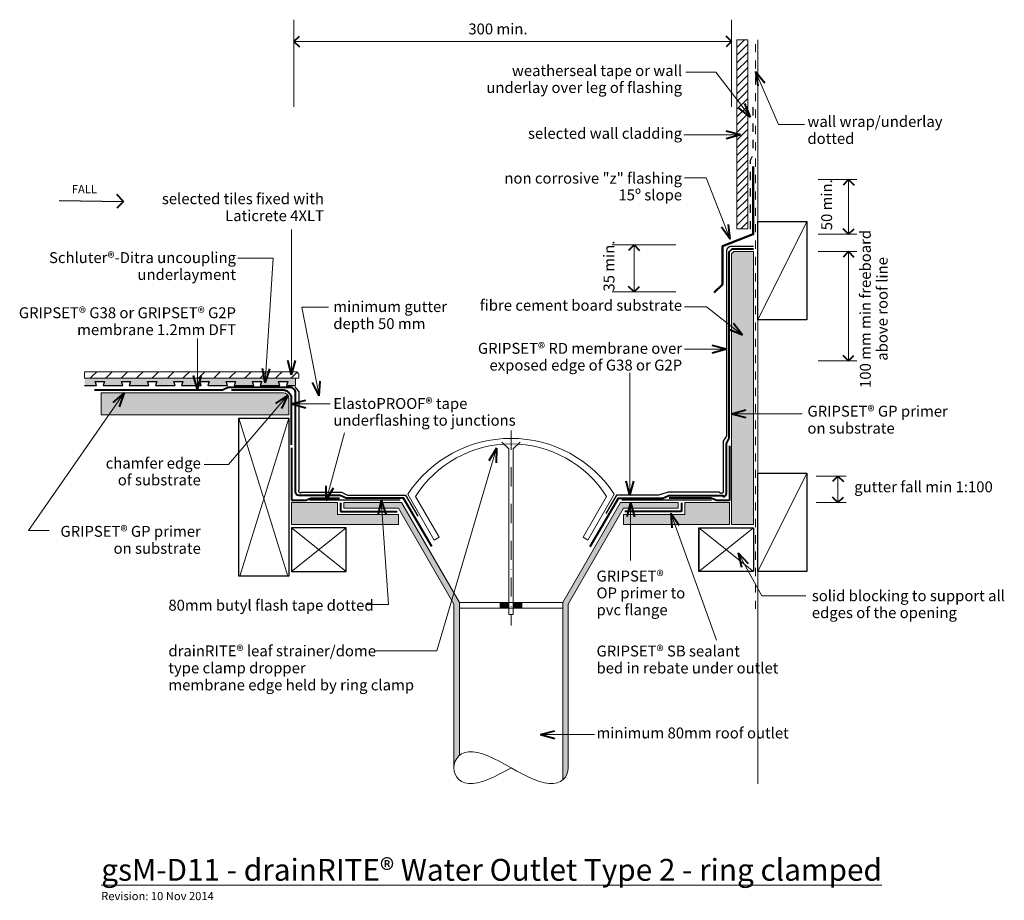
# Model space of a CAD drawing. Extents: x 1491 to 2393, y -2487 to -1681.
import ezdxf

# ---------------------------------------------------------------- set-up
doc = ezdxf.new("R2010")
doc.units = 0
doc.header["$MEASUREMENT"] = 0
for name, pattern in [('dash', [2000, 1000, -1000]), ('Dashed 2', [15, 7.5, -7.5]), ('dashed dotted', [33.513888, 17.638888, -8.819444, 0, -7.055556]), ('drawer tray', [1000, 500, -500]), ('Wipeout_Contour', [1000, 0, -1000])]:
    doc.linetypes.add(name, pattern=pattern)
doc.layers.add('gsM-D11 - drainRITE® Water Outlet Type 2 - ring clamped', color=7, linetype='Continuous')
for name, color, linetype, lineweight in [('gsM-D11 - drainRITE® Water Outlet Type 2 - ring clamped_Pen_No__1', 7, 'Continuous', 15), ('gsM-D11 - drainRITE® Water Outlet Type 2 - ring clamped_Pen_No__2', 7, 'Continuous', 25), ('gsM-D11 - drainRITE® Water Outlet Type 2 - ring clamped_Pen_No__25', 8, 'Continuous', 13), ('gsM-D11 - drainRITE® Water Outlet Type 2 - ring clamped_Pen_No__3', 7, 'Continuous', 40), ('gsM-D11 - drainRITE® Water Outlet Type 2 - ring clamped_Pen_No__4', 7, 'Continuous', 50)]:
    doc.layers.add(name, color=color, linetype=linetype, lineweight=lineweight)
doc.layers.add('gsM-D11 - drainRITE® Water Outlet Type 2 - ring clamped_Pen_No__26', color=7, linetype='Continuous', lineweight=13, true_color=0x606060)
doc.styles.add('GENERATED_STYLE_1', font='txt')
doc.styles.add('GENERATED_STYLE_2', font='txt')

# ---------------------------------------------------------------- blocks, each defined once
blk = doc.blocks.new('Line_1', base_point=(1740.01, -1872.93))
at = {"layer": 'gsM-D11 - drainRITE® Water Outlet Type 2 - ring clamped_Pen_No__1', "linetype": 'Continuous'}
blk.add_line((1740.01, -1872.93), (1740.01, -2006.03), dxfattribs=at)
at = {"layer": 'gsM-D11 - drainRITE® Water Outlet Type 2 - ring clamped_Pen_No__3', "linetype": 'Continuous'}
for q in [(1736.51, -1992.97), (1743.51, -1992.97)]:
    blk.add_line((1740.01, -2006.03), q, dxfattribs=at)
blk = doc.blocks.new('Line_2', base_point=(2129.16, -2249.18))
at = {"layer": 'gsM-D11 - drainRITE® Water Outlet Type 2 - ring clamped_Pen_No__1', "linetype": 'Continuous'}
blk.add_line((2129.16, -2249.18), (2087.32, -2132.79), dxfattribs=at)
at = {"layer": 'gsM-D11 - drainRITE® Water Outlet Type 2 - ring clamped_Pen_No__3', "linetype": 'Continuous'}
for q in [(2095.03, -2143.9), (2088.45, -2146.27)]:
    blk.add_line((2087.32, -2132.79), q, dxfattribs=at)
blk = doc.blocks.new('Line_3', base_point=(2017.46, -2335.61))
at = {"layer": 'gsM-D11 - drainRITE® Water Outlet Type 2 - ring clamped_Pen_No__1', "linetype": 'Continuous'}
blk.add_line((2017.46, -2335.61), (1968.13, -2335.61), dxfattribs=at)
at = {"layer": 'gsM-D11 - drainRITE® Water Outlet Type 2 - ring clamped_Pen_No__3', "linetype": 'Continuous'}
for q in [(1981.2, -2332.11), (1981.2, -2339.11)]:
    blk.add_line((1968.13, -2335.61), q, dxfattribs=at)
blk = doc.blocks.new('Line_4', base_point=(1653.74, -1972.73))
at = {"layer": 'gsM-D11 - drainRITE® Water Outlet Type 2 - ring clamped_Pen_No__1', "linetype": 'Continuous'}
blk.add_line((1653.74, -1972.73), (1653.74, -2019.62), dxfattribs=at)
at = {"layer": 'gsM-D11 - drainRITE® Water Outlet Type 2 - ring clamped_Pen_No__3', "linetype": 'Continuous'}
for q in [(1650.24, -2006.56), (1657.24, -2006.56)]:
    blk.add_line((1653.74, -2019.62), q, dxfattribs=at)
blk = doc.blocks.new('Line_5', base_point=(1788.54, -2059.16))
at = {"layer": 'gsM-D11 - drainRITE® Water Outlet Type 2 - ring clamped_Pen_No__1', "linetype": 'Continuous'}
blk.add_line((1788.54, -2059.16), (1771.7, -2121.11), dxfattribs=at)
at = {"layer": 'gsM-D11 - drainRITE® Water Outlet Type 2 - ring clamped_Pen_No__3', "linetype": 'Continuous'}
for q in [(1771.75, -2107.59), (1778.51, -2109.42)]:
    blk.add_line((1771.7, -2121.11), q, dxfattribs=at)
blk = doc.blocks.new('Line_6', base_point=(1775.46, -2032.68))
at = {"layer": 'gsM-D11 - drainRITE® Water Outlet Type 2 - ring clamped_Pen_No__1', "linetype": 'Continuous'}
blk.add_line((1775.46, -2032.68), (1740.03, -2032.68), dxfattribs=at)
at = {"layer": 'gsM-D11 - drainRITE® Water Outlet Type 2 - ring clamped_Pen_No__3', "linetype": 'Continuous'}
for q in [(1753.1, -2029.18), (1753.1, -2036.18)]:
    blk.add_line((1740.03, -2032.68), q, dxfattribs=at)
blk = doc.blocks.new('Line_7', base_point=(1742.14, -1700.66))
at = {"layer": 'gsM-D11 - drainRITE® Water Outlet Type 2 - ring clamped_Pen_No__1', "linetype": 'Continuous'}
blk.add_line((1742.14, -1700.66), (2143.03, -1700.66), dxfattribs=at)
at = {"layer": 'gsM-D11 - drainRITE® Water Outlet Type 2 - ring clamped_Pen_No__3', "linetype": 'Continuous'}
for p, q in [((1742.14, -1700.66), (1747.14, -1695.66)), ((1742.14, -1700.66), (1747.14, -1705.66)), ((2143.03, -1700.66), (2138.03, -1695.66)), ((2143.03, -1700.66), (2138.03, -1705.66))]:
    blk.add_line(p, q, dxfattribs=at)
blk = doc.blocks.new('Line_8', base_point=(1527.14, -1846.33))
at = {"layer": 'gsM-D11 - drainRITE® Water Outlet Type 2 - ring clamped_Pen_No__2', "linetype": 'Continuous'}
blk.add_line((1527.14, -1846.33), (1586.22, -1847.27), dxfattribs=at)
at = {"layer": 'gsM-D11 - drainRITE® Water Outlet Type 2 - ring clamped_Pen_No__3', "linetype": 'Continuous'}
for q in [(1579.87, -1853.42), (1580.07, -1840.92)]:
    blk.add_line((1586.22, -1847.27), q, dxfattribs=at)
blk = doc.blocks.new('Line_9', base_point=(2053.78, -1930.01))
at = {"layer": 'gsM-D11 - drainRITE® Water Outlet Type 2 - ring clamped_Pen_No__1', "linetype": 'Continuous'}
blk.add_line((2053.78, -1930.01), (2053.78, -1887.02), dxfattribs=at)
at = {"layer": 'gsM-D11 - drainRITE® Water Outlet Type 2 - ring clamped_Pen_No__3', "linetype": 'Continuous'}
for p, q in [((2053.78, -1887.02), (2048.78, -1892.02)), ((2053.78, -1887.02), (2058.78, -1892.02)), ((2053.78, -1930.01), (2048.78, -1925.01)), ((2053.78, -1930.01), (2058.78, -1925.01))]:
    blk.add_line(p, q, dxfattribs=at)
blk = doc.blocks.new('Line_10', base_point=(2050.54, -2176.29))
at = {"layer": 'gsM-D11 - drainRITE® Water Outlet Type 2 - ring clamped_Pen_No__1', "linetype": 'Continuous'}
blk.add_line((2050.54, -2176.29), (2050.54, -2123.11), dxfattribs=at)
at = {"layer": 'gsM-D11 - drainRITE® Water Outlet Type 2 - ring clamped_Pen_No__3', "linetype": 'Continuous'}
for q in [(2047.04, -2136.17), (2054.04, -2136.17)]:
    blk.add_line((2050.54, -2123.11), q, dxfattribs=at)
blk = doc.blocks.new('PolyLine_1', base_point=(1690.88, -1899.07))
at = {"layer": 'gsM-D11 - drainRITE® Water Outlet Type 2 - ring clamped_Pen_No__1', "linetype": 'Continuous', "flags": 128}
blk.add_lwpolyline([(1690.88, -1899.07), (1723.05, -1899.07), (1715.93, -2013.5)], dxfattribs=at)
at = {"layer": 'gsM-D11 - drainRITE® Water Outlet Type 2 - ring clamped_Pen_No__3', "linetype": 'Continuous'}
for q in [(1713.25, -2000.24), (1720.23, -2000.68)]:
    blk.add_line((1715.93, -2013.5), q, dxfattribs=at)
blk = doc.blocks.new('PolyLine_2', base_point=(2211.08, -2208.45))
at = {"layer": 'gsM-D11 - drainRITE® Water Outlet Type 2 - ring clamped_Pen_No__1', "linetype": 'Continuous', "flags": 128}
blk.add_lwpolyline([(2211.08, -2208.45), (2170.69, -2208.45), (2148.96, -2169.23)], dxfattribs=at)
at = {"layer": 'gsM-D11 - drainRITE® Water Outlet Type 2 - ring clamped_Pen_No__3', "linetype": 'Continuous'}
for q in [(2158.35, -2178.96), (2152.23, -2182.35)]:
    blk.add_line((2148.96, -2169.23), q, dxfattribs=at)
blk = doc.blocks.new('PolyLine_3', base_point=(1816.94, -2258.88))
at = {"layer": 'gsM-D11 - drainRITE® Water Outlet Type 2 - ring clamped_Pen_No__1', "linetype": 'Continuous', "flags": 128}
blk.add_lwpolyline([(1816.94, -2258.88), (1873.02, -2258.88), (1927.83, -2073.14)], dxfattribs=at)
at = {"layer": 'gsM-D11 - drainRITE® Water Outlet Type 2 - ring clamped_Pen_No__3', "linetype": 'Continuous'}
for q in [(1920.78, -2084.68), (1927.49, -2086.66)]:
    blk.add_line((1927.83, -2073.14), q, dxfattribs=at)
blk = doc.blocks.new('PolyLine_4', base_point=(1660.09, -2088.06))
at = {"layer": 'gsM-D11 - drainRITE® Water Outlet Type 2 - ring clamped_Pen_No__1', "linetype": 'Continuous', "flags": 128}
blk.add_lwpolyline([(1660.09, -2088.06), (1682.39, -2088.06), (1736.6, -2024.62)], dxfattribs=at)
at = {"layer": 'gsM-D11 - drainRITE® Water Outlet Type 2 - ring clamped_Pen_No__3', "linetype": 'Continuous'}
for q in [(1725.45, -2032.28), (1730.78, -2036.83)]:
    blk.add_line((1736.6, -2024.62), q, dxfattribs=at)
blk = doc.blocks.new('PolyLine_5', base_point=(1518.1, -2148.57))
at = {"layer": 'gsM-D11 - drainRITE® Water Outlet Type 2 - ring clamped_Pen_No__1', "linetype": 'Continuous', "flags": 128}
blk.add_lwpolyline([(1518.1, -2148.57), (1499.18, -2148.57), (1586.69, -2022.61)], dxfattribs=at)
at = {"layer": 'gsM-D11 - drainRITE® Water Outlet Type 2 - ring clamped_Pen_No__3', "linetype": 'Continuous'}
for q in [(1576.36, -2031.34), (1582.11, -2035.34)]:
    blk.add_line((1586.69, -2022.61), q, dxfattribs=at)
blk = doc.blocks.new('PolyLine_6', base_point=(2207.82, -2041.68))
at = {"layer": 'gsM-D11 - drainRITE® Water Outlet Type 2 - ring clamped_Pen_No__1', "linetype": 'Continuous', "flags": 128}
blk.add_lwpolyline([(2207.82, -2041.68), (2175.72, -2041.68), (2143.04, -2041.68)], dxfattribs=at)
at = {"layer": 'gsM-D11 - drainRITE® Water Outlet Type 2 - ring clamped_Pen_No__3', "linetype": 'Continuous'}
for q in [(2156.1, -2038.18), (2156.1, -2045.18)]:
    blk.add_line((2143.04, -2041.68), q, dxfattribs=at)
blk = doc.blocks.new('PolyLine_7', base_point=(2099.85, -1982.65))
at = {"layer": 'gsM-D11 - drainRITE® Water Outlet Type 2 - ring clamped_Pen_No__1', "linetype": 'Continuous', "flags": 128}
blk.add_lwpolyline([(2099.85, -1982.65), (2120.07, -1982.65), (2138.47, -1982.65)], dxfattribs=at)
at = {"layer": 'gsM-D11 - drainRITE® Water Outlet Type 2 - ring clamped_Pen_No__3', "linetype": 'Continuous'}
for q in [(2125.4, -1979.15), (2125.4, -1986.15)]:
    blk.add_line((2138.47, -1982.65), q, dxfattribs=at)
blk = doc.blocks.new('PolyLine_8', base_point=(2049.92, -2004.19))
at = {"layer": 'gsM-D11 - drainRITE® Water Outlet Type 2 - ring clamped_Pen_No__1', "linetype": 'Continuous', "flags": 128}
blk.add_lwpolyline([(2049.92, -2004.19), (2049.92, -2043.11), (2049.92, -2116.59)], dxfattribs=at)
at = {"layer": 'gsM-D11 - drainRITE® Water Outlet Type 2 - ring clamped_Pen_No__3', "linetype": 'Continuous'}
for q in [(2046.42, -2103.53), (2053.42, -2103.53)]:
    blk.add_line((2049.92, -2116.59), q, dxfattribs=at)
blk = doc.blocks.new('PolyLine_9', base_point=(2099.85, -1943.8))
at = {"layer": 'gsM-D11 - drainRITE® Water Outlet Type 2 - ring clamped_Pen_No__1', "linetype": 'Continuous', "flags": 128}
blk.add_lwpolyline([(2099.85, -1943.8), (2120.07, -1943.8), (2153.05, -1969.75)], dxfattribs=at)
at = {"layer": 'gsM-D11 - drainRITE® Water Outlet Type 2 - ring clamped_Pen_No__3', "linetype": 'Continuous'}
for q in [(2140.62, -1964.43), (2144.95, -1958.93)]:
    blk.add_line((2153.05, -1969.75), q, dxfattribs=at)
blk = doc.blocks.new('PolyLine_10', base_point=(2099.83, -1825.6))
at = {"layer": 'gsM-D11 - drainRITE® Water Outlet Type 2 - ring clamped_Pen_No__1', "linetype": 'Continuous', "flags": 128}
blk.add_lwpolyline([(2099.83, -1825.6), (2119.68, -1825.6), (2141.87, -1881.65)], dxfattribs=at)
at = {"layer": 'gsM-D11 - drainRITE® Water Outlet Type 2 - ring clamped_Pen_No__3', "linetype": 'Continuous'}
for q in [(2133.81, -1870.8), (2140.32, -1868.22)]:
    blk.add_line((2141.87, -1881.65), q, dxfattribs=at)
blk = doc.blocks.new('PolyLine_11', base_point=(2099.25, -1786.28))
at = {"layer": 'gsM-D11 - drainRITE® Water Outlet Type 2 - ring clamped_Pen_No__1', "linetype": 'Continuous', "flags": 128}
blk.add_lwpolyline([(2099.25, -1786.28), (2127.86, -1786.28), (2151.21, -1786.28)], dxfattribs=at)
at = {"layer": 'gsM-D11 - drainRITE® Water Outlet Type 2 - ring clamped_Pen_No__3', "linetype": 'Continuous'}
for q in [(2138.15, -1782.78), (2138.15, -1789.78)]:
    blk.add_line((2151.21, -1786.28), q, dxfattribs=at)
blk = doc.blocks.new('PolyLine_12', base_point=(2209.74, -1776.57))
at = {"layer": 'gsM-D11 - drainRITE® Water Outlet Type 2 - ring clamped_Pen_No__1', "linetype": 'Continuous', "flags": 128}
blk.add_lwpolyline([(2209.74, -1776.57), (2185.91, -1776.57), (2165.03, -1728.01)], dxfattribs=at)
at = {"layer": 'gsM-D11 - drainRITE® Water Outlet Type 2 - ring clamped_Pen_No__3', "linetype": 'Continuous'}
for q in [(2173.41, -1738.63), (2166.98, -1741.39)]:
    blk.add_line((2165.03, -1728.01), q, dxfattribs=at)
blk = doc.blocks.new('PolyLine_13', base_point=(2101.18, -1728.79))
at = {"layer": 'gsM-D11 - drainRITE® Water Outlet Type 2 - ring clamped_Pen_No__1', "linetype": 'Continuous', "flags": 128}
blk.add_lwpolyline([(2101.18, -1728.79), (2128.62, -1728.79), (2160.39, -1770)], dxfattribs=at)
at = {"layer": 'gsM-D11 - drainRITE® Water Outlet Type 2 - ring clamped_Pen_No__3', "linetype": 'Continuous'}
for q in [(2155.18, -1757.52), (2149.64, -1761.79)]:
    blk.add_line((2160.39, -1770), q, dxfattribs=at)
blk = doc.blocks.new('PolyLine_14', base_point=(1773.88, -1944.02))
at = {"layer": 'gsM-D11 - drainRITE® Water Outlet Type 2 - ring clamped_Pen_No__1', "linetype": 'Continuous', "flags": 128}
blk.add_lwpolyline([(1773.88, -1944.02), (1749.36, -1944.02), (1765.2, -2025.35)], dxfattribs=at)
at = {"layer": 'gsM-D11 - drainRITE® Water Outlet Type 2 - ring clamped_Pen_No__3', "linetype": 'Continuous'}
for q in [(1759.26, -2013.2), (1766.13, -2011.86)]:
    blk.add_line((1765.2, -2025.35), q, dxfattribs=at)
blk = doc.blocks.new('PolyLine_15', base_point=(1807.98, -2216.51))
at = {"layer": 'gsM-D11 - drainRITE® Water Outlet Type 2 - ring clamped_Pen_No__1', "linetype": 'Continuous', "flags": 128}
blk.add_lwpolyline([(1807.98, -2216.51), (1828.73, -2216.51), (1821.95, -2120.78)], dxfattribs=at)
at = {"layer": 'gsM-D11 - drainRITE® Water Outlet Type 2 - ring clamped_Pen_No__3', "linetype": 'Continuous'}
for q in [(1819.38, -2134.06), (1826.37, -2133.57)]:
    blk.add_line((1821.95, -2120.78), q, dxfattribs=at)
blk = doc.blocks.new('Line_11', base_point=(2250.15, -1993.32))
at = {"layer": 'gsM-D11 - drainRITE® Water Outlet Type 2 - ring clamped_Pen_No__1', "linetype": 'Continuous'}
blk.add_line((2250.15, -1993.32), (2250.15, -1893.11), dxfattribs=at)
at = {"layer": 'gsM-D11 - drainRITE® Water Outlet Type 2 - ring clamped_Pen_No__3', "linetype": 'Continuous'}
for p, q in [((2250.15, -1893.11), (2245.15, -1898.11)), ((2250.15, -1893.11), (2255.15, -1898.11)), ((2250.15, -1993.32), (2245.15, -1988.32)), ((2250.15, -1993.32), (2255.15, -1988.32))]:
    blk.add_line(p, q, dxfattribs=at)
blk = doc.blocks.new('Line_12', base_point=(2240.48, -2123.11))
at = {"layer": 'gsM-D11 - drainRITE® Water Outlet Type 2 - ring clamped_Pen_No__1', "linetype": 'Continuous'}
blk.add_line((2240.48, -2123.11), (2240.48, -2098.75), dxfattribs=at)
at = {"layer": 'gsM-D11 - drainRITE® Water Outlet Type 2 - ring clamped_Pen_No__3', "linetype": 'Continuous'}
for p, q in [((2240.48, -2098.75), (2235.48, -2103.75)), ((2240.48, -2098.75), (2245.48, -2103.75)), ((2240.48, -2123.11), (2235.48, -2118.11)), ((2240.48, -2123.11), (2245.48, -2118.11))]:
    blk.add_line(p, q, dxfattribs=at)
blk = doc.blocks.new('Line_13', base_point=(2250.24, -1877.19))
at = {"layer": 'gsM-D11 - drainRITE® Water Outlet Type 2 - ring clamped_Pen_No__1', "linetype": 'Continuous'}
blk.add_line((2250.24, -1877.19), (2250.24, -1827.19), dxfattribs=at)
at = {"layer": 'gsM-D11 - drainRITE® Water Outlet Type 2 - ring clamped_Pen_No__3', "linetype": 'Continuous'}
for p, q in [((2250.24, -1827.19), (2245.24, -1832.19)), ((2250.24, -1827.19), (2255.24, -1832.19)), ((2250.24, -1877.19), (2245.24, -1872.19)), ((2250.24, -1877.19), (2255.24, -1872.19))]:
    blk.add_line(p, q, dxfattribs=at)

msp = doc.modelspace()

# ---------------------------------------------------------------- hatches: boundary and pattern name
at = {"layer": 'gsM-D11 - drainRITE® Water Outlet Type 2 - ring clamped_Pen_No__25', "linetype": 'Continuous', "lineweight": 0, "true_color": 0x3f3f3f}
for points in [[(2143.03, -1895.11), (2143.05, -2143.11), (2163.03, -2143.11), (2163.03, -1893.11), (2145.03, -1893.11)], [(1732.58, -2022.5), (1565.71, -2022.63), (1565.71, -2042.62), (1737.62, -2042.62), (1737.58, -2027.48, 0.413748)], [(1740.03, -2143.11), (1837.97, -2143.11), (1837.97, -2134.11), (1781.97, -2134.11), (1781.97, -2123.11), (1740.03, -2123.11)], [(1893.72, -2354.82), (1893.72, -2214.67), (1840.85, -2123.11), (1787.97, -2123.11), (1787.97, -2128.11), (1837.97, -2128.11), (1888.72, -2216.01), (1888.72, -2366.01), (1890.24, -2359.27)], [(1993.35, -2366.01), (1993.35, -2216.01), (2044.1, -2128.11), (2094.1, -2128.11), (2094.1, -2123.11), (2041.21, -2123.11), (1988.35, -2214.67), (1988.35, -2377.16), (1991.89, -2372.64)], [(2141.03, -2143.11), (2044.1, -2143.11), (2044.1, -2134.11), (2100.1, -2134.11), (2100.1, -2123.11), (2141.03, -2123.11)], [(1939.03, -2214.67), (1931.03, -2214.67), (1931.03, -2219.67), (1939.03, -2219.67)], [(1943.03, -2214.67), (1951.03, -2214.67), (1951.03, -2219.67), (1943.03, -2219.67)]]:
    msp.add_hatch(color=250, dxfattribs=at).paths.add_polyline_path(points, flags=0)

# ---------------------------------------------------------------- linework, layer by layer
at = {"layer": 'gsM-D11 - drainRITE® Water Outlet Type 2 - ring clamped_Pen_No__1', "linetype": 'Continuous'}
for p, q in [((1742.14, -1760.5), (1742.14, -1680.67)), ((2143.03, -1760.5), (2143.03, -1680.67)), ((2167.03, -1699.05), (2167.03, -2380.63)), ((2257.74, -1827.19), (2222.32, -1827.19)), ((2257.74, -1877.19), (2222.32, -1877.19)), ((2092.11, -1887.02), (2033.79, -1887.02)), ((2257.65, -1893.11), (2222.32, -1893.11)), ((2092.11, -1930.01), (2033.79, -1930.01)), ((2257.65, -1993.32), (2222.32, -1993.32)), ((1691.61, -2045.62), (1691.61, -2190.62)), ((2247.98, -2098.75), (2220.48, -2098.75)), ((2247.98, -2123.11), (2220.48, -2123.11)), ((1895.73, -2353.34), (1893.24, -2355.13)), ((1898.71, -2352.09), (1895.73, -2353.34)), ((1902.15, -2351.46), (1898.71, -2352.09)), ((1906.03, -2351.46), (1902.15, -2351.46)), ((1910.28, -2352.09), (1906.03, -2351.46)), ((1914.88, -2353.34), (1910.28, -2352.09)), ((1919.75, -2355.13), (1914.88, -2353.34)), ((1889.86, -2360.06), (1889, -2362.97)), ((1891.28, -2357.41), (1889.86, -2360.06)), ((1893.24, -2355.13), (1891.28, -2357.41)), ((1924.87, -2357.41), (1919.75, -2355.13)), ((1930.16, -2360.06), (1924.87, -2357.41)), ((1935.57, -2362.97), (1930.16, -2360.06)), ((1889, -2362.97), (1888.72, -2366.01)), ((1888.72, -2366.01), (1889, -2369.05)), ((1889, -2369.05), (1889.86, -2371.96)), ((1930.16, -2371.96), (1935.57, -2369.05)), ((1941.03, -2366.01), (1935.57, -2362.97)), ((1935.57, -2369.05), (1941.03, -2366.01)), ((1946.5, -2369.05), (1941.03, -2366.01)), ((1951.91, -2371.96), (1946.5, -2369.05)), ((1993.06, -2369.05), (1992.21, -2371.96)), ((1993.35, -2366.01), (1993.06, -2369.05)), ((1889.86, -2371.96), (1891.28, -2374.61)), ((1891.28, -2374.61), (1893.24, -2376.88)), ((1893.24, -2376.88), (1895.73, -2378.68)), ((1895.73, -2378.68), (1898.71, -2379.92)), ((1898.71, -2379.92), (1902.15, -2380.56)), ((1902.15, -2380.56), (1906.03, -2380.56)), ((1906.03, -2380.56), (1910.28, -2379.92)), ((1910.28, -2379.92), (1914.88, -2378.68)), ((1914.88, -2378.68), (1919.75, -2376.88)), ((1919.75, -2376.88), (1924.87, -2374.61)), ((1924.87, -2374.61), (1930.16, -2371.96)), ((1957.2, -2374.61), (1951.91, -2371.96)), ((1962.31, -2376.88), (1957.2, -2374.61)), ((1967.19, -2378.68), (1962.31, -2376.88)), ((1971.79, -2379.92), (1967.19, -2378.68)), ((1976.04, -2380.56), (1971.79, -2379.92)), ((1979.91, -2380.56), (1976.04, -2380.56)), ((1983.36, -2379.92), (1979.91, -2380.56)), ((1986.34, -2378.68), (1983.36, -2379.92)), ((1988.83, -2376.88), (1986.34, -2378.68)), ((1990.79, -2374.61), (1988.83, -2376.88)), ((1992.21, -2371.96), (1990.79, -2374.61))]:
    msp.add_line(p, q, dxfattribs=at)
at = {"layer": 'gsM-D11 - drainRITE® Water Outlet Type 2 - ring clamped_Pen_No__1', "linetype": 'Dashed 2'}
msp.add_line((2165.03, -1702.96), (2165.03, -2221.33), dxfattribs=at)
at = {"layer": 'gsM-D11 - drainRITE® Water Outlet Type 2 - ring clamped_Pen_No__1', "linetype": 'Continuous', "flags": 128}
for points in [[(2143.03, -1895.11), (2143.05, -2143.11), (2163.03, -2143.11), (2163.03, -1893.11), (2145.03, -1893.11)], [(1740.03, -2143.11), (1837.97, -2143.11), (1837.97, -2134.11), (1781.97, -2134.11), (1781.97, -2123.11), (1740.03, -2123.11)], [(2141.03, -2143.11), (2044.1, -2143.11), (2044.1, -2134.11), (2100.1, -2134.11), (2100.1, -2123.11), (2141.03, -2123.11)], [(1939.03, -2214.67), (1931.03, -2214.67), (1931.03, -2219.67), (1939.03, -2219.67)], [(1943.03, -2214.67), (1951.03, -2214.67), (1951.03, -2219.67), (1943.03, -2219.67)]]:
    msp.add_lwpolyline(points, close=True, dxfattribs=at)
for points in [[(1732.58, -2022.5), (1565.71, -2022.63), (1565.71, -2042.62), (1737.62, -2042.62), (1737.58, -2027.48, 0.413748)], [(2011.33, -2157.41), (2007, -2154.91), (2028.56, -2117.56, 0.551438), (1853.51, -2117.56), (1875.07, -2154.91), (1870.74, -2157.41), (1846.42, -2115.28, -0.538903), (2035.65, -2115.28)]]:
    msp.add_lwpolyline(points, format="xyb", close=True, dxfattribs=at)
for points in [[(1893.72, -2354.82), (1893.72, -2214.67), (1840.85, -2123.11), (1787.97, -2123.11), (1787.97, -2128.11), (1837.97, -2128.11), (1888.72, -2216.01), (1888.72, -2366.01)], [(1993.35, -2366.01), (1993.35, -2216.01), (2044.1, -2128.11), (2094.1, -2128.11), (2094.1, -2123.11), (2041.21, -2123.11), (1988.35, -2214.67), (1988.35, -2377.16)]]:
    msp.add_lwpolyline(points, dxfattribs=at)
at = {"layer": 'gsM-D11 - drainRITE® Water Outlet Type 2 - ring clamped_Pen_No__2', "linetype": 'Continuous', "flags": 128}
for points in [[(2167.03, -1865.58), (2212.03, -1865.58), (2212.03, -1955.58), (2167.03, -1955.58)], [(2167.03, -1865.58), (2212.03, -1865.58), (2212.03, -1955.58), (2167.03, -1955.58)], [(1691.61, -2045.62), (1737.61, -2045.62), (1737.61, -2190.62), (1691.61, -2190.62)], [(2167.03, -2096.11), (2212.03, -2096.11), (2212.03, -2186.11), (2167.03, -2186.11)], [(2167.03, -2096.11), (2212.03, -2096.11), (2212.03, -2186.11), (2167.03, -2186.11)], [(1740.03, -2146.11), (1740.03, -2186.11), (1790.03, -2186.11), (1790.03, -2146.11)]]:
    msp.add_lwpolyline(points, close=True, dxfattribs=at)
at = {"layer": 'gsM-D11 - drainRITE® Water Outlet Type 2 - ring clamped_Pen_No__2', "linetype": 'drawer tray', "flags": 128}
msp.add_lwpolyline([(2163.03, -1888.55), (2142.67, -1888.55, 0.466355), (2138.47, -1893.17), (2138.47, -2061.95), (2135.47, -2066.95), (2135.47, -2112.62, -0.803567), (2131.9, -2113.62), (2085.1, -2113.62), (2076.18, -2116.24), (2037.65, -2116.24), (2027.92, -2132.98)], format="xyb", dxfattribs=at)
for points in [[(1839.55, -2120.78), (1756.48, -2120.78)], [(2124.75, -2120.78), (2042.63, -2120.78)]]:
    msp.add_lwpolyline(points, dxfattribs=at)
at = {"layer": 'gsM-D11 - drainRITE® Water Outlet Type 2 - ring clamped_Pen_No__2', "linetype": 'Continuous', "flags": 128}
msp.add_lwpolyline([(2113.03, -2146.11), (2163.03, -2146.11), (2163.03, -2186.11), (2113.03, -2186.11), (2113.03, -2146.11), (2113.03, -2186.11)], dxfattribs=at)
at = {"layer": 'gsM-D11 - drainRITE® Water Outlet Type 2 - ring clamped_Pen_No__25', "linetype": 'Continuous'}
for p, q in [((2212.03, -1865.58), (2167.03, -1955.58)), ((1691.61, -2045.62), (1736.61, -2190.62)), ((1692.61, -2190.62), (1737.61, -2045.62)), ((2212.03, -2096.11), (2167.03, -2186.11)), ((1790.03, -2146.11), (1740.03, -2186.11)), ((1790.03, -2186.11), (1740.03, -2146.11)), ((2113.03, -2186.11), (2163.03, -2146.11)), ((2113.03, -2146.11), (2163.03, -2186.11))]:
    msp.add_line(p, q, dxfattribs=at)
at = {"layer": 'gsM-D11 - drainRITE® Water Outlet Type 2 - ring clamped_Pen_No__26', "linetype": 'dashed dotted'}
for p, q in [((1941.03, -2057.14), (1941.03, -2235.57)), ((1939.03, -2073.93), (1932.71, -2067.6)), ((1943.03, -2073.93), (1949.36, -2067.6))]:
    msp.add_line(p, q, dxfattribs=at)
at = {"layer": 'gsM-D11 - drainRITE® Water Outlet Type 2 - ring clamped_Pen_No__26', "linetype": 'Continuous'}
for p, q in [((1939.03, -2073.93), (1939.03, -2225.57)), ((1943.03, -2073.93), (1943.03, -2225.57)), ((1893.72, -2214.67), (1988.35, -2214.67)), ((1893.72, -2219.67), (1988.35, -2219.67)), ((1939.03, -2225.57), (1943.03, -2225.57))]:
    msp.add_line(p, q, dxfattribs=at)
at = {"layer": 'gsM-D11 - drainRITE® Water Outlet Type 2 - ring clamped_Pen_No__3', "linetype": 'Continuous'}
for p, q in [((1784.97, -2123.33), (1784.97, -2131.11)), ((2097.1, -2123.33), (2097.1, -2131.11)), ((1784.97, -2131.11), (1836.66, -2131.11)), ((2097.1, -2131.11), (2045.41, -2131.11))]:
    msp.add_line(p, q, dxfattribs=at)
at = {"layer": 'gsM-D11 - drainRITE® Water Outlet Type 2 - ring clamped_Pen_No__3', "linetype": 'Continuous', "flags": 128}
msp.add_lwpolyline([(2013.66, -2163.42), (2039.37, -2118.89), (2080.19, -2118.89), (2085.52, -2116.62), (2135.47, -2116.62), (2135.47, -2117.62, 0.414214), (2138.47, -2114.62), (2138.47, -2069.03), (2141, -2064.03), (2141, -1893.43), (2143.55, -1890.55), (2163.03, -1890.55)], format="xyb", dxfattribs=at)
at = {"layer": 'gsM-D11 - drainRITE® Water Outlet Type 2 - ring clamped_Pen_No__3', "linetype": 'dash', "flags": 128}
for points in [[(1740.03, -2072.78), (1740.03, -2120.78), (1753.05, -2120.78), (1757.79, -2118.89), (1784.07, -2118.89)], [(2141.03, -2071.11), (2141.03, -2121.11), (2129.48, -2121.11), (2123.99, -2118.89), (2086.03, -2118.89)]]:
    msp.add_lwpolyline(points, dxfattribs=at)

# ---------------------------------------------------------------- block references
at = {"layer": 'gsM-D11 - drainRITE® Water Outlet Type 2 - ring clamped', "linetype": 'Continuous'}
for name, p in [('Line_7', (1742.14, -1700.66)), ('PolyLine_12', (2209.74, -1776.57)), ('PolyLine_10', (2099.83, -1825.6)), ('Line_13', (2250.24, -1877.19)), ('Line_8', (1527.14, -1846.33)), ('Line_9', (2053.78, -1930.01)), ('Line_11', (2250.15, -1993.32)), ('PolyLine_9', (2099.85, -1943.8)), ('PolyLine_7', (2099.85, -1982.65)), ('PolyLine_8', (2049.92, -2004.19)), ('PolyLine_5', (1518.1, -2148.57)), ('PolyLine_4', (1660.09, -2088.06)), ('Line_6', (1775.46, -2032.68)), ('PolyLine_6', (2207.82, -2041.68)), ('Line_5', (1788.54, -2059.16)), ('PolyLine_3', (1816.94, -2258.88)), ('Line_12', (2240.48, -2123.11)), ('PolyLine_15', (1807.98, -2216.51)), ('Line_10', (2050.54, -2176.29)), ('Line_2', (2129.16, -2249.18)), ('PolyLine_2', (2211.08, -2208.45)), ('Line_3', (2017.46, -2335.61))]:
    msp.add_blockref(name, p, dxfattribs=at)

# ---------------------------------------------------------------- texts
at = {"layer": 'gsM-D11 - drainRITE® Water Outlet Type 2 - ring clamped_Pen_No__1', "linetype": 'Continuous', "style": 'GENERATED_STYLE_1'}
for s, insert, char_height, attachment_point in [('{300 min.}', (1901.92, -1684.17), 10, 1), ('{selected wall cladding}', (2097.73, -1779.81), 10, 3), ('{FALL}', (1538.77, -1832.24), 7.5, 1), ('{fibre cement board substrate}', (2097.73, -1943.6), 10, 6), ('{gutter fall min 1:100}', (2255.4, -2116.77), 10, 7), ('{80mm butyl flash tape dotted}', (1627.18, -2218.42), 10, 4), ('{minimum 80mm roof outlet}', (2019.33, -2329.14), 10, 1), ('{\\LgsM-D11 - drainRITE® Water Outlet Type 2 - ring clamped}', (1565.71, -2449.52), 20, 1), ('{Revision: 10 Nov 2014}', (1565.71, -2479.82), 7.5, 1)]:
    msp.add_mtext(s, dxfattribs=dict(at, insert=insert, char_height=char_height, attachment_point=attachment_point))
at = {"layer": 'gsM-D11 - drainRITE® Water Outlet Type 2 - ring clamped_Pen_No__1', "linetype": 'Continuous', "char_height": 10}
for s, insert, attachment_point, line_spacing_factor, style in [('{weatherseal tape or wall\\Punderlay over leg of flashing}', (2097.73, -1722.32), 3, 0.930574, 'GENERATED_STYLE_1'), ('{wall wrap/underlay\\Pdotted}', (2212.53, -1783.02), 4, 0.933765, 'GENERATED_STYLE_1'), ('{non corrosive "z" flashing\\P15º slope}', (2097.73, -1820.87), 3, 0.921422, 'GENERATED_STYLE_1'), ('{selected tiles fixed with\\PLaticrete 4XLT}', (1769.7, -1839.7), 3, 0.93321, 'GENERATED_STYLE_1'), ('{Schluter®-Ditra uncoupling\\Punderlayment}', (1689.11, -1893.65), 3, 0.930574, 'GENERATED_STYLE_1'), ('{minimum gutter \\Pdepth 50 mm}', (1778.25, -1938.52), 1, 0.937921, 'GENERATED_STYLE_1'), ('\\A1;{\\fArial|b1|i0|c0|p34;GRIPSET\\fArial|b0|i0|c0|p34;® G38 or \\fArial|b1|i0|c0|p34;GRIPSET\\fArial|b0|i0|c0|p34;® G2P\\Pmembrane 1.2mm DFT}', (1689.11, -1944.17), 3, 0.930999, 'GENERATED_STYLE_2'), ('\\A1;{\\fArial|b1|i0|c0|p34;GRIPSET\\fArial|b0|i0|c0|p34;® RD membrane over \\Pexposed edge of G38 or G2P}', (2097.73, -1976.77), 3, 0.921299, 'GENERATED_STYLE_2'), ('{ElastoPROOF® tape\\Punderflashing to junctions}', (1778.25, -2041.28), 4, 0.921299, 'GENERATED_STYLE_1'), ('\\A1;{\\fArial|b1|i0|c0|p34;GRIPSET\\fArial|b0|i0|c0|p34;® GP primer\\Pon substrate}', (2212.53, -2047.13), 4, 0.93321, 'GENERATED_STYLE_2'), ('{chamfer edge \\Pof substrate}', (1656.91, -2081.92), 3, 0.923883, 'GENERATED_STYLE_1'), ('\\A1;{\\fArial|b1|i0|c0|p34;GRIPSET\\fArial|b0|i0|c0|p34;® GP primer\\Pon substrate}', (1656.91, -2157.21), 6, 0.93321, 'GENERATED_STYLE_2'), ('\\A1;{\\fArial|b1|i0|c0|p34;GRIPSET\\fArial|b0|i0|c0|p34;® \\POP primer to\\Ppvc flange}', (2019.33, -2205.86), 4, 0.927279, 'GENERATED_STYLE_2'), ('{solid blocking to support all\\Pedges of the opening}', (2216.54, -2203.42), 1, 0.930574, 'GENERATED_STYLE_1'), ('{drainRITE® leaf strainer/dome \\Ptype clamp dropper \\Pmembrane edge held by ring clamp}', (1627.18, -2253.93), 1, 0.936675, 'GENERATED_STYLE_1'), ('\\A1;{\\fArial|b1|i0|c0|p34;GRIPSET\\fArial|b0|i0|c0|p34;® SB sealant \\Pbed in rebate under outlet}', (2019.33, -2266.86), 4, 0.93321, 'GENERATED_STYLE_2')]:
    msp.add_mtext(s, dxfattribs=dict(at, insert=insert, attachment_point=attachment_point, line_spacing_factor=line_spacing_factor, style=style))
at = {"layer": 'gsM-D11 - drainRITE® Water Outlet Type 2 - ring clamped_Pen_No__1', "linetype": 'Continuous', "char_height": 10, "rotation": 90, "style": 'GENERATED_STYLE_1'}
for s, insert, attachment_point in [('{50 min.}', (2238.29, -1850.23), 8), ('{35 min.}', (2025.77, -1906.41), 2)]:
    msp.add_mtext(s, dxfattribs=dict(at, insert=insert, attachment_point=attachment_point))
at = {"layer": 'gsM-D11 - drainRITE® Water Outlet Type 2 - ring clamped_Pen_No__1', "linetype": 'Continuous', "insert": (2289.13, -1945.66), "char_height": 10, "attachment_point": 8, "rotation": 90, "line_spacing_factor": 0.923883, "style": 'GENERATED_STYLE_1'}
msp.add_mtext('{100 mm min freeboard\\Pabove roof line}', dxfattribs=at)

# ---------------------------------------------------------------- wipeouts: each hides what was drawn before it
at = {"color": 254, "linetype": 'Wipeout_Contour', "lineweight": 0, "ltscale": 11191.613738}
msp.add_wipeout([(2147.9, -1699.05), (2147.9, -1872.38), (2157.9, -1872.38), (2157.9, -1699.05)], dxfattribs=at).dxf.layer = 'gsM-D11 - drainRITE® Water Outlet Type 2 - ring clamped'
at = {"color": 254, "linetype": 'Wipeout_Contour', "lineweight": 0, "ltscale": 93705.819307}
msp.add_wipeout([(1743.51, -2009.19), (1550.46, -2009.19), (1550.46, -2015.87), (1561.33, -2015.87), (1560.13, -2012.27), (1568.53, -2012.27), (1567.33, -2015.87), (1585.33, -2015.87), (1584.13, -2012.27), (1592.53, -2012.27), (1591.33, -2015.87), (1609.34, -2015.86), (1608.14, -2012.26), (1616.54, -2012.26), (1615.34, -2015.86), (1633.34, -2015.86), (1632.14, -2012.26), (1640.54, -2012.26), (1639.34, -2015.86), (1657.34, -2015.86), (1656.14, -2012.26), (1664.54, -2012.26), (1663.34, -2015.86), (1681.34, -2015.86), (1680.14, -2012.26), (1688.54, -2012.26), (1687.41, -2015.67), (1705.34, -2015.86), (1704.14, -2012.26), (1712.54, -2012.26), (1711.43, -2015.61), (1729.34, -2015.86), (1728.14, -2012.26), (1736.54, -2012.26), (1735.34, -2015.86), (1743.7, -2015.86)], dxfattribs=at).dxf.layer = 'gsM-D11 - drainRITE® Water Outlet Type 2 - ring clamped'

# ---------------------------------------------------------------- next in the draw order: hatches: boundary and pattern name
at = {"layer": 'gsM-D11 - drainRITE® Water Outlet Type 2 - ring clamped_Pen_No__26', "linetype": 'Continuous'}
h = msp.add_hatch(dxfattribs=at)
h.set_pattern_fill('plywood_2', color=256, style=0, pattern_type=2)
h.set_pattern_definition([(45, (2152.9, -1722.3766), (-3.53553, 3.53553), [])])
h.paths.add_polyline_path([(2147.9, -1699.05), (2147.9, -1872.38), (2157.9, -1872.38), (2157.9, -1699.05)], flags=0)
h = msp.add_hatch(dxfattribs=at)
h.set_pattern_fill('plaster_detail', color=256, style=0, pattern_type=2)
h.set_pattern_definition([(45, (0, 5), (-1.5909903, 1.5909903), [0, -1.5, 0, -2.25]), (110, (5, 5), (2.1143084, 0.7695453), [0, -1.1, 0, -1.9])])
h.paths.add_polyline_path([(1743.51, -2009.19), (1550.46, -2009.19), (1550.46, -2015.87), (1561.33, -2015.87), (1560.13, -2012.27), (1568.53, -2012.27), (1567.33, -2015.87), (1585.33, -2015.87), (1584.13, -2012.27), (1592.53, -2012.27), (1591.33, -2015.87), (1609.34, -2015.86), (1608.14, -2012.26), (1616.54, -2012.26), (1615.34, -2015.86), (1633.34, -2015.86), (1632.14, -2012.26), (1640.54, -2012.26), (1639.34, -2015.86), (1657.34, -2015.86), (1656.14, -2012.26), (1664.54, -2012.26), (1663.34, -2015.86), (1681.34, -2015.86), (1680.14, -2012.26), (1688.54, -2012.26), (1687.41, -2015.67), (1705.34, -2015.86), (1704.14, -2012.26), (1712.54, -2012.26), (1711.43, -2015.61), (1729.34, -2015.86), (1728.14, -2012.26), (1736.54, -2012.26), (1735.34, -2015.86), (1743.7, -2015.86)], flags=0)

# ---------------------------------------------------------------- next in the draw order: linework, layer by layer
at = {"layer": 'gsM-D11 - drainRITE® Water Outlet Type 2 - ring clamped_Pen_No__1', "linetype": 'Continuous', "flags": 128}
msp.add_lwpolyline([(2147.9, -1699.05), (2147.9, -1872.38), (2157.9, -1872.38), (2157.9, -1699.05)], close=True, dxfattribs=at)
at = {"layer": 'gsM-D11 - drainRITE® Water Outlet Type 2 - ring clamped_Pen_No__2', "linetype": 'Dashed 2', "flags": 128}
msp.add_lwpolyline([(2160.24, -1872.62), (2160.24, -1809.3), (2162.95, -1804.6), (2162.95, -1758.56)], dxfattribs=at)
at = {"layer": 'gsM-D11 - drainRITE® Water Outlet Type 2 - ring clamped_Pen_No__2', "linetype": 'drawer tray', "flags": 128}
msp.add_lwpolyline([(1743.16, -2016.99), (1746.6, -2021.51), (1746.6, -2111.62, 0.803567), (1749.17, -2113.62), (1785.84, -2113.62), (1791.33, -2116.24), (1844.42, -2116.24), (1855.65, -2135.55)], format="xyb", dxfattribs=at)
at = {"layer": 'gsM-D11 - drainRITE® Water Outlet Type 2 - ring clamped_Pen_No__3', "linetype": 'Continuous', "flags": 128}
msp.add_lwpolyline([(1868.41, -2163.42), (1842.7, -2118.89), (1790.15, -2118.89), (1784.56, -2116.62), (1746.6, -2116.62, -0.414214), (1743.6, -2113.62), (1743.6, -2022.62, 0.414214), (1738.6, -2017.62), (1681.84, -2017.62), (1676.84, -2020.11), (1559.37, -2020.11)], format="xyb", dxfattribs=at)
at = {"layer": 'gsM-D11 - drainRITE® Water Outlet Type 2 - ring clamped_Pen_No__3', "linetype": 'dash', "flags": 128}
msp.add_lwpolyline([(1740.03, -2070.11), (1740.03, -2026.48, 0.299729), (1732.58, -2020.11), (1685.03, -2020.11)], format="xyb", dxfattribs=at)
at = {"layer": 'gsM-D11 - drainRITE® Water Outlet Type 2 - ring clamped_Pen_No__4', "linetype": 'Continuous', "flags": 128}
msp.add_lwpolyline([(2127.25, -1930.67), (2134.66, -1923.26), (2134.66, -1888.26), (2162.84, -1877.19), (2162.84, -1815.13)], dxfattribs=at)

# ---------------------------------------------------------------- next in the draw order: block references
at = {"layer": 'gsM-D11 - drainRITE® Water Outlet Type 2 - ring clamped', "linetype": 'Continuous'}
for name, p in [('PolyLine_13', (2101.18, -1728.79)), ('PolyLine_11', (2099.25, -1786.28))]:
    msp.add_blockref(name, p, dxfattribs=at)

# ---------------------------------------------------------------- next in the draw order: wipeouts: each hides what was drawn before it
at = {"color": 254, "linetype": 'Wipeout_Contour', "lineweight": 0, "ltscale": 13048.973829}
msp.add_wipeout([(1744.81, -2003.2), (1550.46, -2003.2), (1550.46, -2009.2), (1746.81, -2009.19), (1746.81, -2005.33)], dxfattribs=at).dxf.layer = 'gsM-D11 - drainRITE® Water Outlet Type 2 - ring clamped'

# ---------------------------------------------------------------- next in the draw order: hatches: boundary and pattern name
at = {"layer": 'gsM-D11 - drainRITE® Water Outlet Type 2 - ring clamped_Pen_No__1', "linetype": 'Continuous'}
h = msp.add_hatch(dxfattribs=at)
h.set_pattern_fill('Panel_Fill', color=256, style=0, pattern_type=2)
h.set_pattern_definition([(45, (1606.999, -2000.2), (-7.0711, 7.0711), [10, 0])])
h.paths.add_polyline_path([(1744.81, -2003.2), (1550.46, -2003.2), (1550.46, -2009.2), (1746.81, -2009.19), (1746.81, -2005.33)], flags=0)

# ---------------------------------------------------------------- next in the draw order: linework, layer by layer
msp.add_line((1743.7, -2015.86), (1743.51, -2009.19), dxfattribs=at)
at = {"layer": 'gsM-D11 - drainRITE® Water Outlet Type 2 - ring clamped_Pen_No__1', "linetype": 'Continuous', "flags": 128}
msp.add_lwpolyline([(1744.81, -2003.2), (1550.46, -2003.2), (1550.46, -2009.2), (1746.81, -2009.19), (1746.81, -2005.33)], close=True, dxfattribs=at)
at = {"layer": 'gsM-D11 - drainRITE® Water Outlet Type 2 - ring clamped_Pen_No__2', "linetype": 'Continuous', "flags": 128}
msp.add_lwpolyline([(1550.46, -2015.87), (1561.33, -2015.87), (1560.13, -2012.27), (1568.53, -2012.27), (1567.33, -2015.87), (1585.33, -2015.87), (1584.13, -2012.27), (1592.53, -2012.27), (1591.33, -2015.87), (1609.34, -2015.86), (1608.14, -2012.26), (1616.54, -2012.26), (1615.34, -2015.86), (1633.34, -2015.86), (1632.14, -2012.26), (1640.54, -2012.26), (1639.34, -2015.86), (1657.34, -2015.86), (1656.14, -2012.26), (1664.54, -2012.26), (1663.34, -2015.86), (1681.34, -2015.86), (1680.14, -2012.26), (1688.54, -2012.26), (1687.34, -2015.86), (1705.34, -2015.86), (1704.14, -2012.26), (1712.54, -2012.26), (1711.34, -2015.86), (1729.34, -2015.86), (1728.14, -2012.26), (1736.54, -2012.26), (1735.34, -2015.86), (1743.7, -2015.86)], dxfattribs=at)

# ---------------------------------------------------------------- next in the draw order: block references
at = {"layer": 'gsM-D11 - drainRITE® Water Outlet Type 2 - ring clamped', "linetype": 'Continuous'}
for name, p in [('Line_1', (1740.01, -1872.93)), ('PolyLine_1', (1690.88, -1899.07)), ('PolyLine_14', (1773.88, -1944.02)), ('Line_4', (1653.74, -1972.73))]:
    msp.add_blockref(name, p, dxfattribs=at)

doc.saveas('drawing.dxf')
